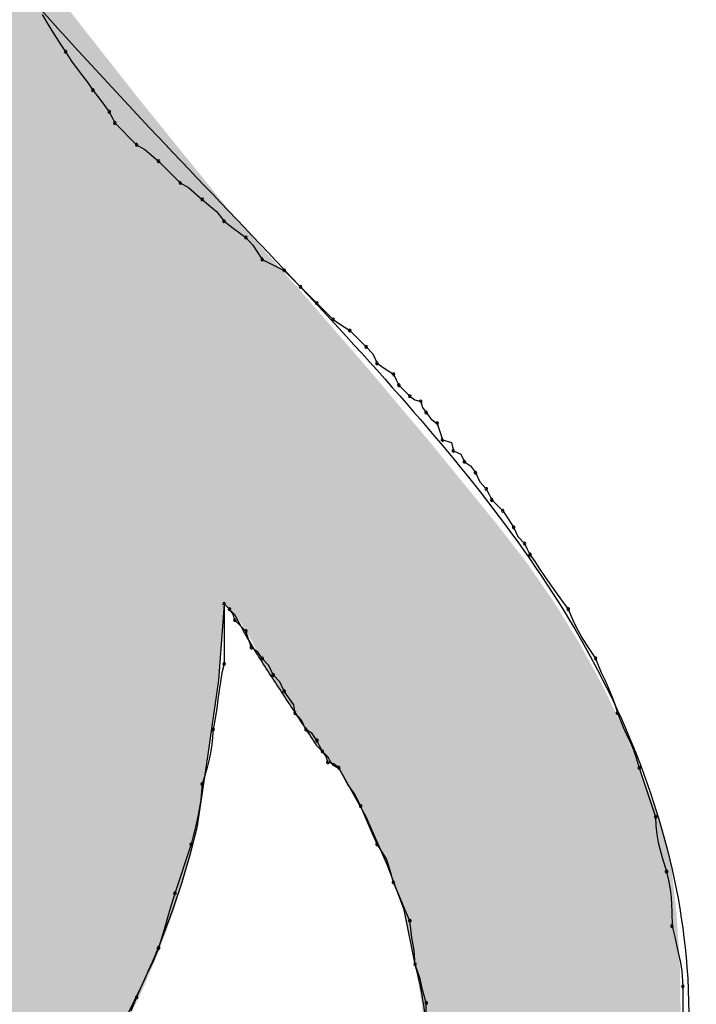
# Model space of a CAD drawing. Extents: x -424 to 186, y -4 to 301.
# Drawn here: x -336 to -336, y 202 to 202 of the extents above; entities that cross this region are included whole.
import ezdxf

# ---------------------------------------------------------------- set-up
doc = ezdxf.new("R2010")
doc.units = 0
doc.layers.add('PV', color=7, linetype='CONTINUOUS')

msp = doc.modelspace()

# ---------------------------------------------------------------- linework, layer by layer
at = {"layer": 'PV', "color": 7, "linetype": 'Continuous'}
for p, q in [((-336.30749, 202.25901), (-336.30437, 202.25368)), ((-336.30437, 202.25368), (-336.30124, 202.24859)), ((-336.30124, 202.24859), (-336.29812, 202.2437)), ((-336.29812, 202.2437), (-336.29499, 202.23894)), ((-336.29499, 202.23894), (-336.29187, 202.23424)), ((-336.29187, 202.23424), (-336.28793, 202.2279)), ((-336.28793, 202.2279), (-336.28272, 202.22106)), ((-336.28272, 202.22106), (-336.27675, 202.21319)), ((-336.27675, 202.21319), (-336.27363, 202.20871)), ((-336.27363, 202.20871), (-336.26894, 202.20259)), ((-336.26894, 202.20259), (-336.26269, 202.19413)), ((-336.26269, 202.19413), (-336.26087, 202.19048)), ((-336.26087, 202.19048), (-336.25905, 202.18683)), ((-336.25905, 202.18683), (-336.24446, 202.17225)), ((-336.24446, 202.17225), (-336.23902, 202.16912)), ((-336.23902, 202.16912), (-336.22987, 202.16131)), ((-336.22987, 202.16131), (-336.21529, 202.14672)), ((-336.21529, 202.14672), (-336.20984, 202.1436)), ((-336.20984, 202.1436), (-336.2007, 202.13578)), ((-336.2007, 202.13578), (-336.19526, 202.13098)), ((-336.19526, 202.13098), (-336.19109, 202.1277)), ((-336.19109, 202.1277), (-336.18611, 202.1212)), ((-336.18611, 202.1212), (-336.17999, 202.11651)), ((-336.17999, 202.11651), (-336.17153, 202.11026)), ((-336.17153, 202.11026), (-336.16684, 202.10528)), ((-336.16684, 202.10528), (-336.16059, 202.09567)), ((-336.16059, 202.09567), (-336.146, 202.08838)), ((-336.146, 202.08838), (-336.13506, 202.07744)), ((-336.13506, 202.07744), (-336.12412, 202.0665)), ((-336.12412, 202.0665), (-336.11318, 202.05556)), ((-336.11318, 202.05556), (-336.10849, 202.0523)), ((-336.10849, 202.0523), (-336.10224, 202.04826)), ((-336.10224, 202.04826), (-336.0913, 202.03732)), ((-336.0913, 202.03732), (-336.0869, 202.03263)), ((-336.0869, 202.03263), (-336.08401, 202.02638)), ((-336.08401, 202.02638), (-336.07932, 202.02313)), ((-336.07932, 202.02313), (-336.07307, 202.01909)), ((-336.07307, 202.01909), (-336.07125, 202.01544)), ((-336.07125, 202.01544), (-336.06942, 202.0118)), ((-336.06942, 202.0118), (-336.06213, 202.0045)), ((-336.06213, 202.0045), (-336.05877, 202.00197)), ((-336.05877, 202.00197), (-336.05484, 202.00086)), ((-336.05484, 202.00086), (-336.05373, 201.99692)), ((-336.05373, 201.99692), (-336.05119, 201.99356)), ((-336.05119, 201.99356), (-336.04792, 201.98901)), ((-336.04792, 201.98901), (-336.0439, 201.98627)), ((-336.0439, 201.98627), (-336.04207, 201.9808)), ((-336.04207, 201.9808), (-336.04025, 201.97533)), ((-336.04025, 201.97533), (-336.03432, 201.97361)), ((-336.03432, 201.97361), (-336.03296, 201.96804)), ((-336.03296, 201.96804), (-336.02802, 201.96568)), ((-336.02802, 201.96568), (-336.02566, 201.96074)), ((-336.02566, 201.96074), (-336.02164, 201.95801)), ((-336.02164, 201.95801), (-336.01837, 201.95345)), ((-336.01837, 201.95345), (-336.01548, 201.9472)), ((-336.01548, 201.9472), (-336.01108, 201.94251)), ((-336.01108, 201.94251), (-336.00925, 201.93886)), ((-336.00925, 201.93886), (-336.00743, 201.93522)), ((-336.00743, 201.93522), (-336.00014, 201.92792)), ((-336.00014, 201.92792), (-335.99688, 201.92324)), ((-335.99688, 201.92324), (-335.99284, 201.91698)), ((-335.99284, 201.91698), (-335.98995, 201.91073)), ((-335.98995, 201.91073), (-335.98555, 201.90605)), ((-335.98555, 201.90605), (-335.98373, 201.9024)), ((-335.98373, 201.9024), (-335.9819, 201.89875)), ((-335.9819, 201.89875), (-335.97877, 201.89405)), ((-335.97877, 201.89405), (-335.97557, 201.88929)), ((-335.97557, 201.88929), (-335.97224, 201.8844)), ((-335.97224, 201.8844), (-335.96872, 201.87932)), ((-335.96872, 201.87932), (-335.96495, 201.87398)), ((-335.96495, 201.87398), (-335.96085, 201.86832)), ((-335.96085, 201.86832), (-335.95638, 201.86229)), ((-336.18611, 201.86593), (-336.18976, 201.81488)), ((-336.17882, 201.85864), (-336.18611, 201.86593)), ((-336.18611, 201.86593), (-336.18611, 201.82582)), ((-336.18247, 201.86229), (-336.18611, 201.86593)), ((-336.17995, 201.85894), (-336.18247, 201.86229)), ((-335.95638, 201.86229), (-335.95244, 201.85291)), ((-336.17882, 201.85499), (-336.17995, 201.85894)), ((-336.17153, 201.8477), (-336.17882, 201.85499)), ((-335.95244, 201.85291), (-335.94997, 201.84822)), ((-335.94997, 201.84822), (-335.94723, 201.84353)), ((-336.1697, 201.84223), (-336.17153, 201.8477)), ((-336.16788, 201.83676), (-336.1697, 201.84223)), ((-335.94723, 201.84353), (-335.94431, 201.83884)), ((-336.16332, 201.83349), (-336.16788, 201.83676)), ((-335.94431, 201.83884), (-335.94126, 201.83415)), ((-336.16059, 201.82947), (-336.16332, 201.83349)), ((-336.15619, 201.82478), (-336.16059, 201.82947)), ((-335.94126, 201.83415), (-335.93814, 201.82947)), ((-335.93814, 201.82947), (-335.9343, 201.82)), ((-336.18611, 201.82582), (-336.18748, 201.81976)), ((-336.15329, 201.81853), (-336.15619, 201.82478)), ((-336.18976, 201.81488), (-336.19705, 201.76383)), ((-336.18748, 201.81976), (-336.18852, 201.81395)), ((-336.14889, 201.81384), (-336.15329, 201.81853)), ((-335.9343, 201.82), (-335.93202, 201.81511)), ((-335.93202, 201.81511), (-335.92968, 201.81003)), ((-336.18852, 201.81395), (-336.18937, 201.80821)), ((-336.146, 201.80759), (-336.14889, 201.81384)), ((-335.92968, 201.81003), (-335.92741, 201.80469)), ((-336.19015, 201.80235), (-336.191, 201.79616)), ((-336.18937, 201.80821), (-336.19015, 201.80235)), ((-336.13952, 201.79844), (-336.146, 201.80759)), ((-335.92741, 201.80469), (-335.92532, 201.79904)), ((-336.191, 201.79616), (-336.19205, 201.78946)), ((-336.13871, 201.793), (-336.13952, 201.79844)), ((-335.92532, 201.79904), (-335.92356, 201.793)), ((-336.19205, 201.78946), (-336.19341, 201.78206)), ((-336.13431, 201.78831), (-336.13871, 201.793)), ((-335.92356, 201.793), (-335.91971, 201.78354)), ((-336.19341, 201.78206), (-336.19422, 201.77196)), ((-336.13141, 201.78206), (-336.13431, 201.78831)), ((-336.12739, 201.77933), (-336.13141, 201.78206)), ((-335.91971, 201.78354), (-335.91743, 201.77865)), ((-336.12412, 201.77477), (-336.12739, 201.77933)), ((-335.91743, 201.77865), (-335.91509, 201.77357)), ((-336.19422, 201.77196), (-336.19513, 201.76656)), ((-336.1223, 201.77112), (-336.12412, 201.77477)), ((-336.11683, 201.76383), (-336.12412, 201.77112)), ((-336.12048, 201.76747), (-336.1223, 201.77112)), ((-335.91509, 201.77357), (-335.91282, 201.76823)), ((-336.19705, 201.76383), (-336.20435, 201.71642)), ((-336.19513, 201.76656), (-336.1963, 201.76109)), ((-336.11793, 201.76413), (-336.12048, 201.76747)), ((-336.11683, 201.76018), (-336.11793, 201.76413)), ((-335.91282, 201.76823), (-335.91074, 201.76257)), ((-335.91074, 201.76257), (-335.90897, 201.75653)), ((-336.1963, 201.76109), (-336.19766, 201.75569)), ((-336.11289, 201.75907), (-336.11683, 201.76018)), ((-336.10954, 201.75653), (-336.11289, 201.75907)), ((-336.0913, 201.72371), (-336.10954, 201.75653)), ((-336.10341, 201.74534), (-336.10954, 201.75653)), ((-335.90897, 201.75653), (-335.89803, 201.72371)), ((-336.19766, 201.75569), (-336.2007, 201.74559)), ((-336.2007, 201.74559), (-336.20151, 201.73541)), ((-336.0988, 201.73894), (-336.10341, 201.74534)), ((-336.09495, 201.73101), (-336.0988, 201.73894)), ((-336.20242, 201.72981), (-336.20359, 201.72395)), ((-336.20151, 201.73541), (-336.20242, 201.72981)), ((-336.09026, 201.7202), (-336.09495, 201.73101)), ((-336.20359, 201.72395), (-336.20495, 201.7179)), ((-336.07672, 201.69089), (-336.0913, 201.72371)), ((-335.89803, 201.72371), (-335.89782, 201.71768)), ((-336.20495, 201.7179), (-336.20644, 201.71172)), ((-336.08713, 201.71246), (-336.09026, 201.7202)), ((-335.89782, 201.71768), (-335.89722, 201.71202)), ((-336.20644, 201.71172), (-336.20799, 201.70548)), ((-336.08401, 201.70548), (-336.08713, 201.71246)), ((-335.89722, 201.71202), (-335.89631, 201.70668)), ((-336.20799, 201.70548), (-336.21893, 201.67266)), ((-336.07779, 201.69582), (-336.08401, 201.70548)), ((-335.89631, 201.70668), (-335.89378, 201.69671)), ((-335.89378, 201.69671), (-335.89074, 201.68725)), ((-336.07556, 201.68852), (-336.07779, 201.69582)), ((-336.06578, 201.66172), (-336.07672, 201.69089)), ((-336.07307, 201.67995), (-336.07556, 201.68852)), ((-335.89074, 201.68725), (-335.88939, 201.68121)), ((-336.06838, 201.66914), (-336.07307, 201.67995)), ((-335.88939, 201.68121), (-335.88842, 201.67555)), ((-336.21893, 201.67266), (-336.22206, 201.66256)), ((-335.88842, 201.67555), (-335.88777, 201.67022)), ((-336.06525, 201.6614), (-336.06838, 201.66914)), ((-335.88777, 201.67022), (-335.88718, 201.66024)), ((-336.22206, 201.66256), (-336.22362, 201.65716)), ((-336.05848, 201.62526), (-336.06578, 201.66172)), ((-336.06213, 201.65443), (-336.06525, 201.6614)), ((-335.88718, 201.66024), (-335.88709, 201.65078)), ((-336.22519, 201.6517), (-336.22675, 201.6463)), ((-336.22362, 201.65716), (-336.22519, 201.6517)), ((-336.06069, 201.64333), (-336.06213, 201.65443)), ((-335.88709, 201.65078), (-335.88554, 201.64454)), ((-336.22675, 201.6463), (-336.22987, 201.6362)), ((-335.88554, 201.64454), (-335.88405, 201.63836)), ((-336.05921, 201.63455), (-336.06069, 201.64333)), ((-335.88405, 201.63836), (-335.88269, 201.63231)), ((-336.22987, 201.6362), (-336.23372, 201.62682)), ((-336.05848, 201.62526), (-336.05921, 201.63455)), ((-335.88269, 201.63231), (-335.88152, 201.62646)), ((-336.23372, 201.62682), (-336.23834, 201.61744)), ((-336.05523, 201.61559), (-336.05848, 201.62526)), ((-335.88152, 201.62646), (-335.88061, 201.62085)), ((-335.88061, 201.62085), (-335.8798, 201.61067)), ((-336.23834, 201.61744), (-336.24446, 201.60338)), ((-336.05359, 201.6083), (-336.05523, 201.61559)), ((-336.05119, 201.59973), (-336.05359, 201.6083)), ((-335.8798, 201.61067), (-335.8798, 201.5742)), ((-336.24446, 201.60338), (-336.24839, 201.594)), ((-336.05119, 201.5742), (-336.05119, 201.59973))]:
    msp.add_line(p, q, dxfattribs=at)
for centre, start, end in [((-336.29187, 202.23424), 31.83223, 211.83223), ((-336.29187, 202.23424), 213.6302, 33.6302), ((-336.27363, 202.20871), 37.43857, 217.43857), ((-336.27363, 202.20871), 214.83645, 34.83645), ((-336.26269, 202.19413), 26.56505, 206.56505), ((-336.26269, 202.19413), 216.45304, 36.45304), ((-336.25905, 202.18683), 45, 225), ((-336.25905, 202.18683), 206.56505, 26.56505), ((-336.24446, 202.17225), 60.13475, 240.13475), ((-336.24446, 202.17225), 225, 45), ((-336.22987, 202.16131), 45, 225), ((-336.22987, 202.16131), 229.48111, 49.48111), ((-336.21529, 202.14672), 60.13475, 240.13475), ((-336.21529, 202.14672), 225, 45), ((-336.2007, 202.13578), 48.56153, 228.56153), ((-336.2007, 202.13578), 229.48111, 49.48111), ((-336.18611, 202.1212), 52.56143, 232.56143), ((-336.18611, 202.1212), 217.40536, 37.40536), ((-336.17153, 202.11026), 43.29865, 223.29865), ((-336.17153, 202.11026), 233.54696, 53.54696), ((-336.16059, 202.09567), 63.43495, 243.43495), ((-336.16059, 202.09567), 213.04169, 33.04169), ((-336.146, 202.08838), 45, 225), ((-336.146, 202.08838), 243.43495, 63.43495), ((-336.13506, 202.07744), 45, 225), ((-336.13506, 202.07744), 225, 45), ((-336.12412, 202.0665), 45, 225), ((-336.12412, 202.0665), 225, 45), ((-336.11318, 202.05556), 55.24409, 235.24409), ((-336.11318, 202.05556), 225, 45), ((-336.10224, 202.04826), 45, 225), ((-336.10224, 202.04826), 237.12709, 57.12709), ((-336.0913, 202.03732), 43.19126, 223.19126), ((-336.0913, 202.03732), 225, 45), ((-336.08401, 202.02638), 55.24409, 235.24409), ((-336.08401, 202.02638), 204.82455, 24.82455), ((-336.07307, 202.01909), 26.56505, 206.56505), ((-336.07307, 202.01909), 237.12709, 57.12709), ((-336.06942, 202.0118), 45, 225), ((-336.06942, 202.0118), 206.56505, 26.56505), ((-336.06213, 202.0045), 52.91259, 232.91259), ((-336.06213, 202.0045), 225, 45), ((-336.05484, 202.00086), 15.74309, 195.74309), ((-336.05484, 202.00086), 254.25691, 74.25691), ((-336.05119, 201.99356), 35.64647, 215.64647), ((-336.05119, 201.99356), 217.08741, 37.08741), ((-336.0439, 201.98627), 18.43495, 198.43495), ((-336.0439, 201.98627), 235.79908, 55.79908), ((-336.04025, 201.97533), 73.81079, 253.81079), ((-336.04025, 201.97533), 198.43495, 18.43495), ((-336.03296, 201.96804), 64.47122, 244.47122), ((-336.03296, 201.96804), 193.7271, 13.7271), ((-336.02566, 201.96074), 55.79908, 235.79908), ((-336.02566, 201.96074), 205.52878, 25.52878), ((-336.01837, 201.95345), 24.82455, 204.82455), ((-336.01837, 201.95345), 215.64647, 35.64647), ((-336.01108, 201.94251), 26.56505, 206.56505), ((-336.01108, 201.94251), 223.19126, 43.19126), ((-336.00743, 201.93522), 45, 225), ((-336.00743, 201.93522), 206.56505, 26.56505), ((-336.00014, 201.92792), 34.75591, 214.75591), ((-336.00014, 201.92792), 225, 45), ((-335.99284, 201.91698), 24.82455, 204.82455), ((-335.99284, 201.91698), 212.87291, 32.87291), ((-335.98555, 201.90605), 26.56505, 206.56505), ((-335.98555, 201.90605), 223.19126, 43.19126), ((-335.9819, 201.89875), 33.71997, 213.71997), ((-335.9819, 201.89875), 206.56505, 26.56505), ((-336.18611, 201.86593), 0, 180), ((-336.18611, 201.86593), 45, 225), ((-336.18247, 201.86229), 36.92211, 216.92211), ((-336.18247, 201.86229), 225, 45), ((-335.95638, 201.86229), 22.7581, 202.7581), ((-335.95638, 201.86229), 216.54574, 36.54574), ((-336.17882, 201.85499), 45, 225), ((-336.17882, 201.85499), 195.99131, 15.99131), ((-336.17153, 201.8477), 18.43495, 198.43495), ((-336.17153, 201.8477), 225, 45), ((-336.16788, 201.83676), 54.35353, 234.35353), ((-336.16788, 201.83676), 198.43495, 18.43495), ((-336.16059, 201.82947), 43.19126, 223.19126), ((-336.16059, 201.82947), 214.20092, 34.20092), ((-335.93814, 201.82947), 22.13362, 202.13362), ((-335.93814, 201.82947), 213.60003, 33.60003), ((-336.18611, 201.82582), 180, 0), ((-336.18611, 201.82582), 347.34354, 167.34354), ((-336.15329, 201.81853), 43.19126, 223.19126), ((-336.15329, 201.81853), 204.82455, 24.82455), ((-336.146, 201.80759), 35.34817, 215.34817), ((-336.146, 201.80759), 204.82455, 24.82455), ((-336.13871, 201.793), 43.19126, 223.19126), ((-336.13871, 201.793), 188.44319, 8.44319), ((-335.92356, 201.793), 22.13362, 202.13362), ((-335.92356, 201.793), 196.29119, 16.29119), ((-336.19341, 201.78206), 355.42608, 175.42608), ((-336.19341, 201.78206), 169.57929, 349.57929), ((-336.13141, 201.78206), 55.79908, 235.79908), ((-336.13141, 201.78206), 204.82455, 24.82455), ((-336.12412, 201.77477), 26.56505, 206.56505), ((-336.12412, 201.77477), 215.64647, 35.64647), ((-336.12048, 201.76747), 37.22932, 217.22932), ((-336.12048, 201.76747), 206.56505, 26.56505), ((-336.11683, 201.76018), 74.25691, 254.25691), ((-336.11683, 201.76018), 195.6145, 15.6145), ((-336.10954, 201.75653), 28.67904, 208.67904), ((-336.10954, 201.75653), 232.91259, 52.91259), ((-335.90897, 201.75653), 18.43495, 198.43495), ((-335.90897, 201.75653), 196.29119, 16.29119), ((-336.2007, 201.74559), 163.24544, 343.24544), ((-336.2007, 201.74559), 355.46411, 175.46411), ((-336.09495, 201.73101), 23.44292, 203.44292), ((-336.09495, 201.73101), 205.8852, 25.8852), ((-335.89803, 201.72371), 2.01662, 182.01662), ((-335.89803, 201.72371), 198.43495, 18.43495), ((-336.20799, 201.70548), 166.03268, 346.03268), ((-336.20799, 201.70548), 341.56505, 161.56505), ((-336.08401, 201.70548), 32.76389, 212.76389), ((-336.08401, 201.70548), 204.14053, 24.14053), ((-335.89074, 201.68725), 12.60355, 192.60355), ((-335.89074, 201.68725), 197.81472, 17.81472), ((-336.07307, 201.67995), 23.44292, 203.44292), ((-336.07307, 201.67995), 196.18921, 16.18921), ((-336.21893, 201.67266), 161.56505, 341.56505), ((-336.21893, 201.67266), 342.80408, 162.80408), ((-336.06213, 201.65443), 7.36805, 187.36805), ((-336.06213, 201.65443), 204.14053, 24.14053), ((-335.88709, 201.65078), 13.96732, 193.96732), ((-335.88709, 201.65078), 180.515, 0.515), ((-336.22987, 201.6362), 162.80408, 342.80408), ((-336.22987, 201.6362), 337.68524, 157.68524), ((-336.05848, 201.62526), 18.60497, 198.60497), ((-336.05848, 201.62526), 184.44883, 4.44883), ((-335.8798, 201.61067), 0, 180), ((-335.8798, 201.61067), 184.53589, 4.53589), ((-336.24446, 201.60338), 156.47294, 336.47294), ((-336.24446, 201.60338), 337.2419, 157.2419), ((-336.05119, 201.59973), 0, 180), ((-336.05119, 201.59973), 195.66334, 15.66334)]:
    msp.add_arc(centre, 0.000886, start, end, dxfattribs=at)
for points, knots in [([(-336.55078, 202.62078), (-336.51288, 202.53601), (-336.4167, 202.38117), (-336.24103, 202.18645), (-336.0709, 202.0132), (-335.92937, 201.83529), (-335.8558, 201.61268), (-335.91381, 201.33928), (-336.02206, 201.16923), (-336.0913, 201.07462)], [0, 0, 0, 0, 0.278563, 0.540907, 0.78569, 1.007752, 1.218097, 1.464602, 1.816347, 1.816347, 1.816347, 1.816347]), ([(-336.12412, 201.77112), (-336.12674, 201.77532), (-336.13212, 201.78368), (-336.14039, 201.79614), (-336.14872, 201.8086), (-336.15692, 201.82106), (-336.1648, 201.83352), (-336.17219, 201.84599), (-336.17671, 201.85441), (-336.17882, 201.85864)], [0, 0, 0, 0, 0.0148466, 0.0298318, 0.0448523, 0.0598024, 0.0745801, 0.0890922, 0.1032604, 0.1032604, 0.1032604, 0.1032604]), ([(-336.10954, 201.75653), (-336.11121, 201.75653), (-336.11446, 201.75904), (-336.11598, 201.76216), (-336.11683, 201.76383)], [0, 0, 0, 0, 0.00501627, 0.01064346, 0.01064346, 0.01064346, 0.01064346]), ([(-336.20435, 201.71642), (-336.21988, 201.65126), (-336.27503, 201.52782), (-336.41301, 201.38567), (-336.58198, 201.29516), (-336.76489, 201.26129), (-336.94677, 201.29353), (-337.10507, 201.40844), (-337.16501, 201.52925), (-337.18529, 201.59608)], [0, 0, 0, 0, 0.200955, 0.394966, 0.584459, 0.767235, 0.94345, 1.12359, 1.333115, 1.333115, 1.333115, 1.333115]), ([(-336.15329, 201.23871), (-336.1431, 201.2548), (-336.12351, 201.28841), (-336.09759, 201.34145), (-336.07569, 201.39733), (-336.0592, 201.45485), (-336.04951, 201.51281), (-336.04807, 201.57008), (-336.05376, 201.6074), (-336.05848, 201.62526)], [0, 0, 0, 0, 0.0571363, 0.116581, 0.1769357, 0.236977, 0.2957602, 0.3527761, 0.4081756, 0.4081756, 0.4081756, 0.4081756])]:
    msp.add_open_spline(points, degree=3, knots=knots, dxfattribs=at)
for points in [[(-336.32781, 201.47401), (-336.32781, 202.31162), (-336.31804, 201.4851)], [(-336.31804, 201.4851), (-336.32781, 202.31162), (-336.31804, 202.29878)], [(-336.31804, 201.4851), (-336.31804, 202.29878), (-336.31409, 201.4901)], [(-336.31409, 201.4901), (-336.31804, 202.29878), (-336.31409, 202.29359)], [(-336.31409, 201.4901), (-336.31409, 202.29359), (-336.30742, 201.49854)], [(-336.30742, 201.49854), (-336.31409, 202.29359), (-336.30742, 202.28482)], [(-336.30742, 201.49854), (-336.30742, 202.28482), (-336.30599, 201.50035)], [(-336.30599, 201.50035), (-336.30742, 202.28482), (-336.30599, 202.283)], [(-336.30599, 201.50035), (-336.30599, 202.283), (-336.30012, 201.50778)], [(-336.30012, 201.50778), (-336.30599, 202.283), (-336.30012, 202.27552)], [(-336.30012, 201.50778), (-336.30012, 202.27552), (-336.29651, 201.51288)], [(-336.29651, 201.51288), (-336.30012, 202.27552), (-336.29651, 202.27092)], [(-336.29651, 201.51288), (-336.29651, 202.27092), (-336.29295, 201.51791)], [(-336.29295, 201.51791), (-336.29651, 202.27092), (-336.29295, 202.26639)], [(-336.29295, 201.51791), (-336.29295, 202.26639), (-336.29162, 201.51979)], [(-336.29162, 201.51979), (-336.29295, 202.26639), (-336.29162, 202.2647)], [(-336.29162, 201.51979), (-336.29162, 202.2647), (-336.28342, 201.53138)], [(-336.28342, 201.53138), (-336.29162, 202.2647), (-336.28342, 202.25426)], [(-336.28342, 201.53138), (-336.28342, 202.25426), (-336.27083, 201.55134)], [(-336.27083, 201.55134), (-336.28342, 202.25426), (-336.27083, 202.23823)], [(-336.27083, 201.55134), (-336.27083, 202.23823), (-336.26972, 201.5531)], [(-336.26972, 201.5531), (-336.27083, 202.23823), (-336.26972, 202.23682)], [(-336.26972, 201.5531), (-336.26972, 202.23682), (-336.26799, 201.55583)], [(-336.26799, 201.55583), (-336.26972, 202.23682), (-336.26799, 202.23462)], [(-336.26799, 201.55583), (-336.26799, 202.23462), (-336.25388, 201.58106)], [(-336.25388, 201.58106), (-336.26799, 202.23462), (-336.25388, 202.21666)], [(-336.25388, 201.58106), (-336.25388, 202.21666), (-336.2482, 201.59263)], [(-336.2482, 201.59263), (-336.25388, 202.21666), (-336.2482, 202.20942)], [(-336.2482, 201.59263), (-336.2482, 202.20942), (-336.24795, 201.59313)], [(-336.24795, 201.59313), (-336.2482, 202.20942), (-336.24795, 202.20911)], [(-336.24795, 201.59313), (-336.24795, 202.20911), (-336.24635, 201.59639)], [(-336.24635, 201.59639), (-336.24795, 202.20911), (-336.24635, 202.20707)], [(-336.24635, 201.59639), (-336.24635, 202.20707), (-336.24335, 201.6025)], [(-336.24335, 201.6025), (-336.24635, 202.20707), (-336.24335, 202.20324)], [(-336.24335, 201.6025), (-336.24335, 202.20324), (-336.24113, 201.60701)], [(-336.24113, 201.60701), (-336.24335, 202.20324), (-336.24113, 202.20051)], [(-336.24113, 201.60701), (-336.24113, 202.20051), (-336.22977, 201.63359)], [(-336.22977, 201.63359), (-336.24113, 202.20051), (-336.22977, 202.18651)], [(-336.22977, 201.63359), (-336.22977, 202.18651), (-336.22879, 201.63626)], [(-336.22879, 201.63626), (-336.22977, 202.18651), (-336.22879, 202.1853)], [(-336.22879, 201.63626), (-336.22879, 202.1853), (-336.22761, 201.63949)], [(-336.22761, 201.63949), (-336.22879, 202.1853), (-336.22761, 202.18384)], [(-336.22761, 201.63949), (-336.22761, 202.18384), (-336.22436, 201.64838)], [(-336.22436, 201.64838), (-336.22761, 202.18384), (-336.22436, 202.17983)], [(-336.22436, 201.64838), (-336.22436, 202.17983), (-336.21984, 201.66074)], [(-336.21984, 201.66074), (-336.22436, 202.17983), (-336.21984, 202.17426)], [(-336.21984, 201.66074), (-336.21984, 202.17426), (-336.2175, 201.66834)], [(-336.2175, 201.66834), (-336.21984, 202.17426), (-336.2175, 202.17138)], [(-336.2175, 201.66834), (-336.2175, 202.17138), (-336.21135, 201.68837)], [(-336.21135, 201.68837), (-336.2175, 202.17138), (-336.21135, 202.1638)], [(-336.21135, 201.68837), (-336.21135, 202.1638), (-336.20799, 201.70182)], [(-336.20799, 201.70182), (-336.21135, 202.1638), (-336.20799, 202.15965)], [(-336.20799, 201.70182), (-336.20799, 202.15965), (-336.20435, 201.71642)], [(-336.20435, 201.71642), (-336.20799, 202.15965), (-336.20435, 202.15516)], [(-336.20435, 201.71642), (-336.20435, 202.15516), (-336.20246, 201.72871)], [(-336.20246, 201.72871), (-336.20435, 202.15516), (-336.20246, 202.15282)], [(-336.20246, 201.72871), (-336.20246, 202.15282), (-336.20043, 201.74188)], [(-336.20043, 201.74188), (-336.20246, 202.15282), (-336.20043, 202.15033)], [(-336.20043, 201.74188), (-336.20043, 202.15033), (-336.20009, 201.74412)], [(-336.20009, 201.74412), (-336.20043, 202.15033), (-336.20009, 202.1499)], [(-336.20009, 201.74412), (-336.20009, 202.1499), (-336.19894, 201.75154)], [(-336.19894, 201.75154), (-336.20009, 202.1499), (-336.19894, 202.14849)], [(-336.19894, 201.75154), (-336.19894, 202.14849), (-336.19705, 201.76383)], [(-336.19705, 201.76383), (-336.19894, 202.14849), (-336.19705, 202.14616)], [(-336.19705, 201.76383), (-336.19705, 202.14616), (-336.19516, 201.77706)], [(-336.19516, 201.77706), (-336.19705, 202.14616), (-336.19516, 202.14383)], [(-336.19516, 201.77706), (-336.19516, 202.14383), (-336.19165, 201.80164)], [(-336.19165, 201.80164), (-336.19516, 202.14383), (-336.19165, 202.1395)], [(-336.19165, 201.80164), (-336.19165, 202.1395), (-336.18976, 201.81488)], [(-336.18976, 201.81488), (-336.19165, 202.1395), (-336.18976, 202.13717)], [(-336.18976, 201.81488), (-336.18976, 202.13717), (-336.18933, 201.82096)], [(-336.18933, 201.82096), (-336.18976, 202.13717), (-336.18933, 202.13663)], [(-336.18933, 201.82096), (-336.18933, 202.13663), (-336.18882, 201.82812)], [(-336.18882, 201.82812), (-336.18933, 202.13663), (-336.18882, 202.136)], [(-336.18882, 201.82812), (-336.18882, 202.136), (-336.18719, 201.84035)], [(-336.18719, 201.84035), (-336.18882, 202.136), (-336.18719, 202.134)], [(-336.18719, 201.84035), (-336.18719, 202.134), (-336.18706, 201.8527)], [(-336.18706, 201.8527), (-336.18719, 202.134), (-336.18706, 202.13384)], [(-336.18706, 201.8527), (-336.18706, 202.13384), (-336.18638, 201.86215)], [(-336.18638, 201.86215), (-336.18706, 202.13384), (-336.18638, 202.13301)], [(-336.18638, 201.86215), (-336.18638, 202.13301), (-336.18611, 201.86593)], [(-336.18611, 201.86593), (-336.18638, 202.13301), (-336.18611, 202.13267)], [(-336.18611, 201.86593), (-336.18611, 202.13267), (-336.18422, 201.86404)], [(-336.18422, 201.86404), (-336.18611, 202.13267), (-336.18422, 202.13034)], [(-336.18422, 201.86404), (-336.18422, 202.13034), (-336.18351, 201.86333)], [(-336.18351, 201.86333), (-336.18422, 202.13034), (-336.18351, 202.12946)], [(-336.18351, 201.86333), (-336.18351, 202.12946), (-336.18071, 201.86053)], [(-336.18071, 201.86053), (-336.18351, 202.12946), (-336.18071, 202.12601)], [(-336.18071, 201.86053), (-336.18071, 202.12601), (-336.17882, 201.85864)], [(-336.17882, 201.85864), (-336.18071, 202.12601), (-336.17882, 202.12368)], [(-336.17882, 201.85864), (-336.17882, 202.12368), (-336.17801, 201.85747)], [(-336.17801, 201.85747), (-336.17882, 202.12368), (-336.17801, 202.12268)], [(-336.17801, 201.85747), (-336.17801, 202.12268), (-336.17517, 201.85338)], [(-336.17517, 201.85338), (-336.17801, 202.12268), (-336.17517, 202.11951)], [(-336.17517, 201.85338), (-336.17517, 202.11951), (-336.17243, 201.84942)], [(-336.17243, 201.84942), (-336.17517, 202.11951), (-336.17243, 202.11644)], [(-336.17243, 201.84942), (-336.17243, 202.11644), (-336.1722, 201.84902)], [(-336.1722, 201.84902), (-336.17243, 202.11644), (-336.1722, 202.11619)], [(-336.1722, 201.84902), (-336.1722, 202.11619), (-336.17139, 201.8476)], [(-336.17139, 201.8476), (-336.1722, 202.11619), (-336.17139, 202.11528)], [(-336.17139, 201.8476), (-336.17139, 202.11528), (-336.16688, 201.83967)], [(-336.16688, 201.83967), (-336.17139, 202.11528), (-336.16688, 202.11024)], [(-336.16688, 201.83967), (-336.16688, 202.11024), (-336.16437, 201.83419)], [(-336.16437, 201.83419), (-336.16688, 202.11024), (-336.16437, 202.10743)], [(-336.16437, 201.83419), (-336.16437, 202.10743), (-336.16221, 201.82947)], [(-336.16221, 201.82947), (-336.16437, 202.10743), (-336.16221, 202.10502)], [(-336.16221, 201.82947), (-336.16221, 202.10502), (-336.16184, 201.82888)], [(-336.16184, 201.82888), (-336.16221, 202.10502), (-336.16184, 202.10461)], [(-336.16184, 201.82888), (-336.16184, 202.10461), (-336.16059, 201.8269)], [(-336.16059, 201.8269), (-336.16184, 202.10461), (-336.16059, 202.10321)], [(-336.16059, 201.8269), (-336.16059, 202.10321), (-336.15991, 201.82583)], [(-336.15991, 201.82583), (-336.16059, 202.10321), (-336.15991, 202.10245)], [(-336.15991, 201.82583), (-336.15991, 202.10245), (-336.15775, 201.82241)], [(-336.15775, 201.82241), (-336.15991, 202.10245), (-336.15775, 202.10004)], [(-336.15775, 201.82241), (-336.15775, 202.10004), (-336.15329, 201.81536)], [(-336.15329, 201.81536), (-336.15775, 202.10004), (-336.15329, 202.09505)], [(-336.15329, 201.81536), (-336.15329, 202.09505), (-336.1529, 201.81474)], [(-336.1529, 201.81474), (-336.15329, 202.09505), (-336.1529, 202.09461)], [(-336.1529, 201.81474), (-336.1529, 202.09461), (-336.15248, 201.81412)], [(-336.15248, 201.81412), (-336.1529, 202.09461), (-336.15248, 202.09415)], [(-336.15248, 201.81412), (-336.15248, 202.09415), (-336.14965, 201.80991)], [(-336.14965, 201.80991), (-336.15248, 202.09415), (-336.14965, 202.09098)], [(-336.14965, 201.80991), (-336.14965, 202.09098), (-336.14317, 201.80029)], [(-336.14317, 201.80029), (-336.14965, 202.09098), (-336.14317, 202.08373)], [(-336.14317, 201.80029), (-336.14317, 202.08373), (-336.13768, 201.79035)], [(-336.13768, 201.79035), (-336.14317, 202.08373), (-336.13768, 202.07759)], [(-336.13768, 201.79035), (-336.13768, 202.07759), (-336.13754, 201.79011)], [(-336.13754, 201.79011), (-336.13768, 202.07759), (-336.13754, 202.07744)], [(-336.13754, 201.79011), (-336.13754, 202.07744), (-336.13702, 201.78931)], [(-336.13702, 201.78931), (-336.13754, 202.07744), (-336.13702, 202.07686)], [(-336.13702, 201.78931), (-336.13702, 202.07686), (-336.13572, 201.78732)], [(-336.13572, 201.78732), (-336.13702, 202.07686), (-336.13572, 202.07541)], [(-336.13572, 201.78732), (-336.13572, 202.07541), (-336.13506, 201.78631)], [(-336.13506, 201.78631), (-336.13572, 202.07541), (-336.13506, 202.07467)], [(-336.13506, 201.78631), (-336.13506, 202.07467), (-336.1333, 201.78361)], [(-336.1333, 201.78361), (-336.13506, 202.07467), (-336.1333, 202.0727)], [(-336.1333, 201.78361), (-336.1333, 202.0727), (-336.13118, 201.78037)], [(-336.13118, 201.78037), (-336.1333, 202.0727), (-336.13118, 202.07026)], [(-336.13118, 201.78037), (-336.13118, 202.07026), (-336.12412, 201.77112)], [(-336.12412, 201.77112), (-336.13118, 202.07026), (-336.12412, 202.06213)], [(-336.12412, 201.77112), (-336.12412, 202.06213), (-336.12372, 201.77071)], [(-336.12372, 201.77071), (-336.12412, 202.06213), (-336.12372, 202.06166)], [(-336.12372, 201.77071), (-336.12372, 202.06166), (-336.12223, 201.76923)], [(-336.12223, 201.76923), (-336.12372, 202.06166), (-336.12223, 202.05995)], [(-336.12223, 201.76923), (-336.12223, 202.05995), (-336.1194, 201.76639)], [(-336.1194, 201.76639), (-336.12223, 202.05995), (-336.1194, 202.05668)], [(-336.1194, 201.76639), (-336.1194, 202.05668), (-336.11872, 201.76572)], [(-336.11872, 201.76572), (-336.1194, 202.05668), (-336.11872, 202.0559)], [(-336.11872, 201.76572), (-336.11872, 202.0559), (-336.1171, 201.7641)], [(-336.1171, 201.7641), (-336.11872, 202.0559), (-336.1171, 202.05403)], [(-336.1171, 201.7641), (-336.1171, 202.05403), (-336.11683, 201.76383)], [(-336.11683, 201.76383), (-336.1171, 202.05403), (-336.11683, 202.05372)], [(-336.11683, 201.76383), (-336.11683, 202.05372), (-336.11575, 201.76194)], [(-336.11575, 201.76194), (-336.11683, 202.05372), (-336.11575, 202.05247)], [(-336.11575, 201.76194), (-336.11575, 202.05247), (-336.11305, 201.75842)], [(-336.11305, 201.75842), (-336.11575, 202.05247), (-336.11305, 202.04936)], [(-336.11305, 201.75842), (-336.11305, 202.04936), (-336.11001, 201.75679)], [(-336.11001, 201.75679), (-336.11305, 202.04936), (-336.11001, 202.04586)], [(-336.11001, 201.75679), (-336.11001, 202.04586), (-336.10954, 201.75653)], [(-336.10954, 201.75653), (-336.11001, 202.04586), (-336.10954, 202.04531)], [(-336.10954, 201.75653), (-336.10954, 202.04531), (-336.10481, 201.74802)], [(-336.10481, 201.74802), (-336.10954, 202.04531), (-336.10481, 202.03987)], [(-336.10481, 201.74802), (-336.10481, 202.03987), (-336.10436, 201.74721)], [(-336.10436, 201.74721), (-336.10481, 202.03987), (-336.10436, 202.03935)], [(-336.10436, 201.74721), (-336.10436, 202.03935), (-336.10299, 201.74475)], [(-336.10299, 201.74475), (-336.10436, 202.03935), (-336.10299, 202.03777)], [(-336.10299, 201.74475), (-336.10299, 202.03777), (-336.10265, 201.74414)], [(-336.10265, 201.74414), (-336.10299, 202.03777), (-336.10265, 202.03737)], [(-336.10265, 201.74414), (-336.10265, 202.03737), (-336.09616, 201.73247)], [(-336.09616, 201.73247), (-336.10265, 202.03737), (-336.09616, 202.0299)], [(-336.09616, 201.73247), (-336.09616, 202.0299), (-336.09603, 201.73222)], [(-336.09603, 201.73222), (-336.09616, 202.0299), (-336.09603, 202.02975)], [(-336.09603, 201.73222), (-336.09603, 202.02975), (-336.0913, 201.72371)], [(-336.0913, 201.72371), (-336.09603, 202.02975), (-336.0913, 202.0243)], [(-336.0913, 201.72371), (-336.0913, 202.0243), (-336.09063, 201.72219)], [(-336.09063, 201.72219), (-336.0913, 202.0243), (-336.09063, 202.02352)], [(-336.09063, 201.72219), (-336.09063, 202.02352), (-336.08935, 201.71932)], [(-336.08935, 201.71932), (-336.09063, 202.02352), (-336.08935, 202.02205)], [(-336.08935, 201.71932), (-336.08935, 202.02205), (-336.08847, 201.71733)], [(-336.08847, 201.71733), (-336.08935, 202.02205), (-336.08847, 202.021)], [(-336.08847, 201.71733), (-336.08847, 202.021), (-336.08778, 201.7158)], [(-336.08778, 201.7158), (-336.08847, 202.021), (-336.08778, 202.02019)], [(-336.08778, 201.7158), (-336.08778, 202.02019), (-336.08752, 201.71521)], [(-336.08752, 201.71521), (-336.08778, 202.02019), (-336.08752, 202.01987)], [(-336.08752, 201.71521), (-336.08752, 202.01987), (-336.0832, 201.70548)], [(-336.0832, 201.70548), (-336.08752, 202.01987), (-336.0832, 202.01474)], [(-336.0832, 201.70548), (-336.0832, 202.01474), (-336.0805, 201.6994)], [(-336.0805, 201.6994), (-336.0832, 202.01474), (-336.0805, 202.01153)], [(-336.0805, 201.6994), (-336.0805, 202.01153), (-336.08036, 201.6991)], [(-336.08036, 201.6991), (-336.0805, 202.01153), (-336.08036, 202.01137)], [(-336.08036, 201.6991), (-336.08036, 202.01137), (-336.08021, 201.69876)], [(-336.08021, 201.69876), (-336.08036, 202.01137), (-336.08021, 202.01119)], [(-336.08021, 201.69876), (-336.08021, 202.01119), (-336.08003, 201.69836)], [(-336.08003, 201.69836), (-336.08021, 202.01119), (-336.08003, 202.01098)], [(-336.08003, 201.69836), (-336.08003, 202.01098), (-336.07847, 201.69485)], [(-336.07847, 201.69485), (-336.08003, 202.01098), (-336.07847, 202.00912)], [(-336.07847, 201.69485), (-336.07847, 202.00912), (-336.07672, 201.69089)], [(-336.07672, 201.69089), (-336.07847, 202.00912), (-336.07672, 202.00703)], [(-336.07672, 201.69089), (-336.07672, 202.00703), (-336.07496, 201.68621)], [(-336.07496, 201.68621), (-336.07672, 202.00703), (-336.07496, 202.00495)], [(-336.07496, 201.68621), (-336.07496, 202.00495), (-336.07388, 201.68333)], [(-336.07388, 201.68333), (-336.07496, 202.00495), (-336.07388, 202.00366)], [(-336.07388, 201.68333), (-336.07388, 202.00366), (-336.07307, 201.68117)], [(-336.07307, 201.68117), (-336.07388, 202.00366), (-336.07307, 202.0027)], [(-336.07307, 201.68117), (-336.07307, 202.0027), (-336.07123, 201.67626)], [(-336.07123, 201.67626), (-336.07307, 202.0027), (-336.07123, 202.00051)], [(-336.07123, 201.67626), (-336.07123, 202.00051), (-336.07118, 201.67613)], [(-336.07118, 201.67613), (-336.07123, 202.00051), (-336.07118, 202.00045)], [(-336.07118, 201.67613), (-336.07118, 202.00045), (-336.06861, 201.66928)], [(-336.06861, 201.66928), (-336.07118, 202.00045), (-336.06861, 201.9974)], [(-336.06861, 201.66928), (-336.06861, 201.9974), (-336.06767, 201.66676)], [(-336.06767, 201.66676), (-336.06861, 201.9974), (-336.06767, 201.99628)], [(-336.06767, 201.66676), (-336.06767, 201.99628), (-336.06725, 201.66566)], [(-336.06725, 201.66566), (-336.06767, 201.99628), (-336.06725, 201.99579)], [(-336.06725, 201.66566), (-336.06725, 201.99579), (-336.06578, 201.66172)], [(-336.06578, 201.66172), (-336.06725, 201.99579), (-336.06578, 201.99403)], [(-336.06578, 201.66172), (-336.06578, 201.99403), (-336.06483, 201.65699)], [(-336.06483, 201.65699), (-336.06578, 201.99403), (-336.06483, 201.99291)], [(-336.06483, 201.65699), (-336.06483, 201.99291), (-336.06398, 201.65275)], [(-336.06398, 201.65275), (-336.06483, 201.99291), (-336.06398, 201.9919)], [(-336.06398, 201.65275), (-336.06398, 201.9919), (-336.06388, 201.65227)], [(-336.06388, 201.65227), (-336.06398, 201.9919), (-336.06388, 201.99178)], [(-336.06388, 201.65227), (-336.06388, 201.99178), (-336.0637, 201.65132)], [(-336.0637, 201.65132), (-336.06388, 201.99178), (-336.0637, 201.99156)], [(-336.0637, 201.65132), (-336.0637, 201.99156), (-336.06307, 201.64822)], [(-336.06307, 201.64822), (-336.0637, 201.99156), (-336.06307, 201.99082)], [(-336.06307, 201.64822), (-336.06307, 201.99082), (-336.06213, 201.64349)], [(-336.06213, 201.64349), (-336.06307, 201.99082), (-336.06213, 201.9897)], [(-336.06213, 201.64349), (-336.06213, 201.9897), (-336.06037, 201.63471)], [(-336.06037, 201.63471), (-336.06213, 201.9897), (-336.06037, 201.98761)], [(-336.06037, 201.63471), (-336.06037, 201.98761), (-336.06024, 201.63403)], [(-336.06024, 201.63403), (-336.06037, 201.98761), (-336.06024, 201.98745)], [(-336.06024, 201.63403), (-336.06024, 201.98745), (-336.05848, 201.62526)], [(-336.05848, 201.62526), (-336.06024, 201.98745), (-336.05848, 201.98536)], [(-336.05848, 201.62526), (-336.05848, 201.98536), (-336.05764, 201.62016)], [(-336.05764, 201.62016), (-336.05848, 201.98536), (-336.05764, 201.98436)], [(-336.05764, 201.62016), (-336.05764, 201.98436), (-336.05673, 201.61462)], [(-336.05673, 201.61462), (-336.05764, 201.98436), (-336.05673, 201.98327)], [(-336.05673, 201.61462), (-336.05673, 201.98327), (-336.05605, 201.61054)], [(-336.05605, 201.61054), (-336.05673, 201.98327), (-336.05605, 201.98247)], [(-336.05605, 201.61054), (-336.05605, 201.98247), (-336.05484, 201.60317)], [(-336.05484, 201.60317), (-336.05605, 201.98247), (-336.05484, 201.98103)], [(-336.05484, 201.60317), (-336.05484, 201.98103), (-336.05419, 201.59928)], [(-336.05419, 201.59928), (-336.05484, 201.98103), (-336.05419, 201.98026)], [(-336.05419, 201.59928), (-336.05419, 201.98026), (-336.05389, 201.59634)], [(-336.05389, 201.59634), (-336.05419, 201.98026), (-336.05389, 201.9799)], [(-336.05389, 201.59634), (-336.05389, 201.9799), (-336.05308, 201.58846)], [(-336.05308, 201.58846), (-336.05389, 201.9799), (-336.05308, 201.97894)], [(-336.05308, 201.58846), (-336.05308, 201.97894), (-336.05213, 201.57926)], [(-336.05213, 201.57926), (-336.05308, 201.97894), (-336.05213, 201.97782)], [(-336.05213, 201.57926), (-336.05213, 201.97782), (-336.0515, 201.5731)], [(-336.0515, 201.5731), (-336.05213, 201.97782), (-336.0515, 201.97706)], [(-336.0515, 201.5731), (-336.0515, 201.97706), (-336.05146, 201.57209)], [(-336.05146, 201.57209), (-336.0515, 201.97706), (-336.05146, 201.97701)], [(-336.05146, 201.57209), (-336.05146, 201.97701), (-336.05119, 201.56553)], [(-336.05119, 201.56553), (-336.05146, 201.97701), (-336.05119, 201.97669)], [(-336.05119, 201.56553), (-336.05119, 201.97669), (-336.05094, 201.55958)], [(-336.05094, 201.55958), (-336.05119, 201.97669), (-336.05094, 201.9764)], [(-336.05094, 201.55958), (-336.05094, 201.9764), (-336.05042, 201.5468)], [(-336.05042, 201.5468), (-336.05094, 201.9764), (-336.05042, 201.97577)], [(-336.05042, 201.12088), (-336.05042, 201.97577), (-336.04847, 201.1232)], [(-336.04847, 201.1232), (-336.05042, 201.97577), (-336.04847, 201.97346)], [(-336.04847, 201.1232), (-336.04847, 201.97346), (-336.04819, 201.12354)], [(-336.04819, 201.12354), (-336.04847, 201.97346), (-336.04819, 201.97313)], [(-336.04819, 201.12354), (-336.04819, 201.97313), (-336.04684, 201.12515)], [(-336.04684, 201.12515), (-336.04819, 201.97313), (-336.04684, 201.97153)], [(-336.04684, 201.12515), (-336.04684, 201.97153), (-336.04633, 201.12577)], [(-336.04633, 201.12577), (-336.04684, 201.97153), (-336.04633, 201.97091)], [(-336.04633, 201.12577), (-336.04633, 201.97091), (-336.04618, 201.12595)], [(-336.04618, 201.12595), (-336.04633, 201.97091), (-336.04618, 201.97073)], [(-336.04618, 201.12595), (-336.04618, 201.97073), (-336.04447, 201.12798)], [(-336.04447, 201.12798), (-336.04618, 201.97073), (-336.04447, 201.96864)], [(-336.04447, 201.12798), (-336.04447, 201.96864), (-336.02301, 201.15627)], [(-336.02301, 201.15627), (-336.04447, 201.96864), (-336.02301, 201.94233)], [(-336.02301, 201.15627), (-336.02301, 201.94233), (-336.00379, 201.18426)], [(-336.00379, 201.18426), (-336.02301, 201.94233), (-336.00379, 201.91877)], [(-336.00379, 201.18426), (-336.00379, 201.91877), (-336.00291, 201.18555)], [(-336.00291, 201.18555), (-336.00379, 201.91877), (-336.00291, 201.91763)], [(-336.00291, 201.18555), (-336.00291, 201.91763), (-335.98431, 201.21559)], [(-335.98431, 201.21559), (-336.00291, 201.91763), (-335.98431, 201.89363)], [(-335.98431, 201.21559), (-335.98431, 201.89363), (-335.98421, 201.21574)], [(-335.98421, 201.21574), (-335.98431, 201.89363), (-335.98421, 201.89349)], [(-335.98421, 201.21574), (-335.98421, 201.89349), (-335.96698, 201.24679)], [(-335.96698, 201.24679), (-335.98421, 201.89349), (-335.96698, 201.86867)], [(-335.96698, 201.24679), (-335.96698, 201.86867), (-335.96617, 201.24843)], [(-335.96617, 201.24843), (-335.96698, 201.86867), (-335.96617, 201.8675)], [(-335.96617, 201.24843), (-335.96617, 201.8675), (-335.95123, 201.27862)], [(-335.95123, 201.27862), (-335.96617, 201.8675), (-335.95123, 201.84339)], [(-335.95123, 201.27862), (-335.95123, 201.84339), (-335.94941, 201.28278)], [(-335.94941, 201.28278), (-335.95123, 201.84339), (-335.94941, 201.84046)], [(-335.94941, 201.28278), (-335.94941, 201.84046), (-335.93701, 201.31116)], [(-335.93701, 201.31116), (-335.94941, 201.84046), (-335.93701, 201.8179)], [(-335.93701, 201.31116), (-335.93701, 201.8179), (-335.93409, 201.31881)], [(-335.93409, 201.31881), (-335.93701, 201.8179), (-335.93409, 201.81259)], [(-335.93409, 201.31881), (-335.93409, 201.81259), (-335.92435, 201.34434)], [(-335.92435, 201.34434), (-335.93409, 201.81259), (-335.92435, 201.79244)], [(-335.92435, 201.34434), (-335.92435, 201.79244), (-335.92024, 201.35684)], [(-335.92024, 201.35684), (-335.92435, 201.79244), (-335.92024, 201.78395)], [(-335.92024, 201.35684), (-335.92024, 201.78395), (-335.91327, 201.37808)], [(-335.91327, 201.37808), (-335.92024, 201.78395), (-335.91327, 201.76739)], [(-335.91327, 201.37808), (-335.91327, 201.76739), (-335.90791, 201.39748)], [(-335.90791, 201.39748), (-335.91327, 201.76739), (-335.90791, 201.75464)], [(-335.90791, 201.39748), (-335.90791, 201.75464), (-335.90381, 201.4123)], [(-335.90381, 201.4123), (-335.90791, 201.75464), (-335.90381, 201.74327)], [(-335.90381, 201.4123), (-335.90381, 201.74327), (-335.89712, 201.44191)], [(-335.89712, 201.44191), (-335.90381, 201.74327), (-335.89712, 201.72471)], [(-335.89712, 201.44191), (-335.89712, 201.72471), (-335.89598, 201.44694)], [(-335.89598, 201.44694), (-335.89712, 201.72471), (-335.89598, 201.72095)], [(-335.89598, 201.44694), (-335.89598, 201.72095), (-335.8898, 201.48191)], [(-335.8898, 201.48191), (-335.89598, 201.72095), (-335.8898, 201.70054)], [(-335.8898, 201.48191), (-335.8898, 201.70054), (-335.8879, 201.49671)], [(-335.8879, 201.49671), (-335.8898, 201.70054), (-335.8879, 201.69427)], [(-335.8879, 201.49671), (-335.8879, 201.69427), (-335.88528, 201.51713)], [(-335.88528, 201.51713), (-335.8879, 201.69427), (-335.88528, 201.67049)], [(-335.88528, 201.51713), (-335.88528, 201.67049), (-335.88402, 201.53293)], [(-335.88402, 201.53293), (-335.88528, 201.67049), (-335.88402, 201.65897)], [(-335.88402, 201.53293), (-335.88402, 201.65897), (-335.88244, 201.55253)], [(-335.88244, 201.55253), (-335.88402, 201.65897), (-335.88244, 201.63372)], [(-335.88244, 201.55253), (-335.88244, 201.63372), (-335.88181, 201.57196)], [(-335.88181, 201.57196), (-335.88244, 201.63372), (-335.88181, 201.62353)], [(-335.88181, 201.57196), (-335.88181, 201.62353), (-335.88129, 201.58802)]]:
    msp.add_solid(points, dxfattribs=at)

doc.saveas('drawing.dxf')
